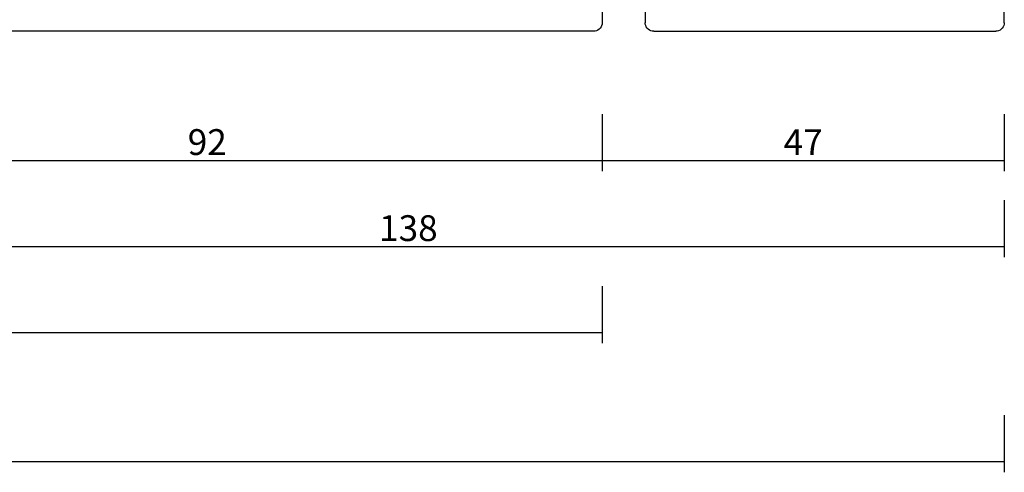
# Model space of a CAD drawing. Units: millimetres. Extents: x 0 to 1698, y -3091 to -50.
# Drawn here: x 886 to 1000, y -3091 to -3039 of the extents above; entities that cross this region are included whole.
import ezdxf

# ---------------------------------------------------------------- set-up
doc = ezdxf.new("R2010")
doc.units = ezdxf.units.MM
doc.header["$PDMODE"] = 3
doc.header["$PDSIZE"] = -0.5
doc.layers.add('CrossSectionsDim', color=3, linetype='Continuous')
doc.layers.add('CrossSectionsProfils', color=7, linetype='Continuous')
doc.styles.add('CrossSection', font='simplex.shx', dxfattribs={"height": 3})
doc.dimstyles.new('CrossSection', dxfattribs={"dimtxt": 3, "dimasz": 3, "dimexe": 1.25, "dimexo": 0.625, "dimtad": 1, "dimdec": 1, "dimtxsty": 'CrossSection', "dimblk": 'NONE', "dimcen": 2.5, "dimclrd": 256, "dimclre": 256, "dimadec": 0, "dimazin": 2, "dimtfac": 1, "dimtdec": 4, "dimtofl": 0, "dimtmove": 0, "dimatfit": 3, "dimfxl": 1, "dimtolj": 1, "dimtzin": 0, "dimarcsym": 0})

# ---------------------------------------------------------------- blocks, each defined once
blk = doc.blocks.new('18_14053_X', base_point=(2666.95, 1490.35))
at = {"layer": 'CrossSectionsProfils'}
for p, q in [((2708.65, 1498.35), (2708.65, 1491.35)), ((2666.95, 1491.35), (2666.95, 1494.35)), ((2666.95, 1491.35), (2666.97, 1491.18)), ((2666.97, 1491.18), (2667.01, 1491.01)), ((2667.01, 1491.01), (2667.09, 1490.85)), ((2708.52, 1490.85), (2708.59, 1491.01)), ((2708.59, 1491.01), (2708.64, 1491.18)), ((2708.64, 1491.18), (2708.65, 1491.35)), ((2667.09, 1490.85), (2667.19, 1490.71)), ((2667.19, 1490.71), (2667.31, 1490.58)), ((2667.31, 1490.58), (2667.45, 1490.48)), ((2667.45, 1490.48), (2667.61, 1490.41)), ((2667.61, 1490.41), (2667.78, 1490.37)), ((2667.78, 1490.37), (2667.95, 1490.35)), ((2707.65, 1490.35), (2667.95, 1490.35)), ((2707.65, 1490.35), (2707.83, 1490.37)), ((2707.83, 1490.37), (2708, 1490.41)), ((2708, 1490.41), (2708.15, 1490.48)), ((2708.15, 1490.48), (2708.3, 1490.58)), ((2708.3, 1490.58), (2708.42, 1490.71)), ((2708.42, 1490.71), (2708.52, 1490.85))]:
    blk.add_line(p, q, dxfattribs=at)
blk = doc.blocks.new('18_24092_X', base_point=(2282.36, 1599.08))
at = {"layer": 'CrossSectionsProfils'}
for p, q in [((2282.36, 1603.58), (2282.36, 1600.08)), ((2282.36, 1600.08), (2282.37, 1599.9)), ((2282.37, 1599.9), (2282.42, 1599.73)), ((2282.42, 1599.73), (2282.49, 1599.58)), ((2282.49, 1599.58), (2282.59, 1599.43)), ((2282.59, 1599.43), (2282.71, 1599.31)), ((2282.71, 1599.31), (2282.86, 1599.21)), ((2282.86, 1599.21), (2283.01, 1599.14)), ((2283.01, 1599.14), (2283.18, 1599.09)), ((2283.18, 1599.09), (2283.36, 1599.08)), ((2283.36, 1599.08), (2373.56, 1599.08)), ((2283.36, 1599.08), (2373.56, 1599.08))]:
    blk.add_line(p, q, dxfattribs=at)
blk = doc.blocks.new('*D143')
at = {"layer": 'CrossSectionsDim', "lineweight": -2}
for p, q in [((46.7, -29.625), (46.7, -36.25)), ((953.3, -29.625), (953.3, -36.25)), ((46.7, -35), (953.3, -35))]:
    blk.add_line(p, q, dxfattribs=at)
at = {"layer": 'Defpoints', "color": 0}
for p in [(46.7, -29), (953.3, -29), (953.3, -35)]:
    blk.add_point(p, dxfattribs=at)
at = {"layer": 'CrossSectionsDim', "color": 0, "insert": (500, -32.875), "char_height": 3, "attachment_point": 5, "style": 'CrossSection'}
blk.add_mtext('\\A1;907', dxfattribs=at)
blk = doc.blocks.new('_NONE')
blk = doc.blocks.new('*D144')
at = {"layer": 'CrossSectionsDim', "lineweight": -2}
for p, q in [((0, -44.625), (0, -51.25)), ((1000, -44.625), (1000, -51.25)), ((0, -50), (1000, -50))]:
    blk.add_line(p, q, dxfattribs=at)
at = {"layer": 'Defpoints', "color": 0}
for p in [(0, -44), (1000, -44), (1000, -50)]:
    blk.add_point(p, dxfattribs=at)
at = {"layer": 'CrossSectionsDim', "color": 0, "insert": (500, -47.875), "char_height": 3, "attachment_point": 5, "style": 'CrossSection'}
blk.add_mtext('\\A1;1000', dxfattribs=at)
blk = doc.blocks.new('*D149')
at = {"layer": 'CrossSectionsDim', "lineweight": -2}
for p, q in [((861.6, -9.625), (861.6, -16.25)), ((953.3, -9.625), (953.3, -16.25)), ((861.6, -15), (953.3, -15))]:
    blk.add_line(p, q, dxfattribs=at)
at = {"layer": 'Defpoints', "color": 0}
for p in [(861.6, -9), (953.3, -9), (953.3, -15)]:
    blk.add_point(p, dxfattribs=at)
at = {"layer": 'CrossSectionsDim', "color": 0, "insert": (907.45, -12.875), "char_height": 3, "attachment_point": 5, "style": 'CrossSection'}
blk.add_mtext('\\A1;92', dxfattribs=at)
blk = doc.blocks.new('*D150')
at = {"layer": 'CrossSectionsDim', "lineweight": -2}
for p, q in [((953.3, -9.625), (953.3, -16.25)), ((1000, -9.625), (1000, -16.25)), ((953.3, -15), (1000, -15))]:
    blk.add_line(p, q, dxfattribs=at)
at = {"layer": 'Defpoints', "color": 0}
for p in [(953.3, -9), (1000, -9), (1000, -15)]:
    blk.add_point(p, dxfattribs=at)
at = {"layer": 'CrossSectionsDim', "color": 0, "insert": (976.65, -12.875), "char_height": 3, "attachment_point": 5, "style": 'CrossSection'}
blk.add_mtext('\\A1;47', dxfattribs=at)
blk = doc.blocks.new('*D151')
at = {"layer": 'CrossSectionsDim', "lineweight": -2}
for p, q in [((861.6, -19.625), (861.6, -26.25)), ((1000, -19.625), (1000, -26.25)), ((861.6, -25), (1000, -25))]:
    blk.add_line(p, q, dxfattribs=at)
at = {"layer": 'Defpoints', "color": 0}
for p in [(861.6, -19), (1000, -19), (1000, -25)]:
    blk.add_point(p, dxfattribs=at)
at = {"layer": 'CrossSectionsDim', "color": 0, "insert": (930.8, -22.875), "char_height": 3, "attachment_point": 5, "style": 'CrossSection'}
blk.add_mtext('\\A1;138', dxfattribs=at)
blk = doc.blocks.new('*D100')
at = {"layer": 'CrossSectionsDim', "lineweight": -2}
for p, q in [((46.7, -3069.625), (46.7, -3076.25)), ((953.3, -3069.625), (953.3, -3076.25)), ((46.7, -3075), (953.3, -3075))]:
    blk.add_line(p, q, dxfattribs=at)
at = {"layer": 'Defpoints', "color": 0}
for p in [(46.7, -3069), (953.3, -3069), (953.3, -3075)]:
    blk.add_point(p, dxfattribs=at)
at = {"layer": 'CrossSectionsDim', "color": 0, "insert": (500, -3072.875), "char_height": 3, "attachment_point": 5, "style": 'CrossSection'}
blk.add_mtext('\\A1;907', dxfattribs=at)
blk = doc.blocks.new('*D101')
at = {"layer": 'CrossSectionsDim', "lineweight": -2}
for p, q in [((0, -3084.625), (0, -3091.25)), ((1000, -3084.625), (1000, -3091.25)), ((0, -3090), (1000, -3090))]:
    blk.add_line(p, q, dxfattribs=at)
at = {"layer": 'Defpoints', "color": 0}
for p in [(0, -3084), (1000, -3084), (1000, -3090)]:
    blk.add_point(p, dxfattribs=at)
at = {"layer": 'CrossSectionsDim', "color": 0, "insert": (500, -3087.875), "char_height": 3, "attachment_point": 5, "style": 'CrossSection'}
blk.add_mtext('\\A1;1000', dxfattribs=at)
blk = doc.blocks.new('*D106')
at = {"layer": 'CrossSectionsDim', "lineweight": -2}
for p, q in [((861.6, -3049.625), (861.6, -3056.25)), ((953.3, -3049.625), (953.3, -3056.25)), ((861.6, -3055), (953.3, -3055))]:
    blk.add_line(p, q, dxfattribs=at)
at = {"layer": 'Defpoints', "color": 0}
for p in [(861.6, -3049), (953.3, -3049), (953.3, -3055)]:
    blk.add_point(p, dxfattribs=at)
at = {"layer": 'CrossSectionsDim', "color": 0, "insert": (907.45, -3052.875), "char_height": 3, "attachment_point": 5, "style": 'CrossSection'}
blk.add_mtext('\\A1;92', dxfattribs=at)
blk = doc.blocks.new('*D107')
at = {"layer": 'CrossSectionsDim', "lineweight": -2}
for p, q in [((953.3, -3049.625), (953.3, -3056.25)), ((1000, -3049.625), (1000, -3056.25)), ((953.3, -3055), (1000, -3055))]:
    blk.add_line(p, q, dxfattribs=at)
at = {"layer": 'Defpoints', "color": 0}
for p in [(953.3, -3049), (1000, -3049), (1000, -3055)]:
    blk.add_point(p, dxfattribs=at)
at = {"layer": 'CrossSectionsDim', "color": 0, "insert": (976.65, -3052.875), "char_height": 3, "attachment_point": 5, "style": 'CrossSection'}
blk.add_mtext('\\A1;47', dxfattribs=at)
blk = doc.blocks.new('*D108')
at = {"layer": 'CrossSectionsDim', "lineweight": -2}
for p, q in [((861.6, -3059.625), (861.6, -3066.25)), ((1000, -3059.625), (1000, -3066.25)), ((861.6, -3065), (1000, -3065))]:
    blk.add_line(p, q, dxfattribs=at)
at = {"layer": 'Defpoints', "color": 0}
for p in [(861.6, -3059), (1000, -3059), (1000, -3065)]:
    blk.add_point(p, dxfattribs=at)
at = {"layer": 'CrossSectionsDim', "color": 0, "insert": (930.8, -3062.875), "char_height": 3, "attachment_point": 5, "style": 'CrossSection'}
blk.add_mtext('\\A1;138', dxfattribs=at)
blk = doc.blocks.new('CS_2HORL1')
at = {"layer": 'CrossSectionsProfils', "yscale": -1, "rotation": 180}
for name, p in [('18_24092_X', (953.3, 0)), ('18_14053_X', (1000, 0))]:
    blk.add_blockref(name, p, dxfattribs=at)
at = {"layer": 'CrossSectionsDim'}
for base, p1, p2, text, picture, middle in [((953.3, -15), (861.6, -9), (953.3, -9), '92', '*D149', (907.45, -15)), ((1000, -15), (953.3, -9), (1000, -9), '47', '*D150', (976.65, -15)), ((1000, -25), (861.6, -19), (1000, -19), '138', '*D151', (930.8, -25)), ((953.3, -35), (46.7, -29), (953.3, -29), '907', '*D143', (500, -35)), ((1000, -50), (0, -44), (1000, -44), '1000', '*D144', (500, -50))]:
    dim = blk.add_linear_dim(base=base, p1=p1, p2=p2, text=text, dimstyle='CrossSection', override={"dimpost": '<>'}, dxfattribs=at)
    dim.commit()
    dim.dimension.update_dxf_attribs({"geometry": picture, "text_midpoint": middle, "dimtype": 160})

msp = doc.modelspace()

# ---------------------------------------------------------------- block references
msp.add_blockref('CS_2HORL1', (0, -3040))
at = {"layer": 'CrossSectionsProfils', "yscale": -1, "rotation": 180}
for name, p in [('18_24092_X', (953.3, -3040)), ('18_14053_X', (1000, -3040))]:
    msp.add_blockref(name, p, dxfattribs=at)

# ---------------------------------------------------------------- dimensions: what is measured, and where the dimension line sits
at = {"layer": 'CrossSectionsDim'}
for base, p1, p2, text, picture, middle in [((953.3, -3055), (861.6, -3049), (953.3, -3049), '92', '*D106', (907.45, -3055)), ((1000, -3055), (953.3, -3049), (1000, -3049), '47', '*D107', (976.65, -3055)), ((1000, -3065), (861.6, -3059), (1000, -3059), '138', '*D108', (930.8, -3065)), ((953.3, -3075), (46.7, -3069), (953.3, -3069), '907', '*D100', (500, -3075)), ((1000, -3090), (0, -3084), (1000, -3084), '1000', '*D101', (500, -3090))]:
    dim = msp.add_linear_dim(base=base, p1=p1, p2=p2, text=text, dimstyle='CrossSection', override={"dimpost": '<>'}, dxfattribs=at)
    dim.commit()
    dim.dimension.update_dxf_attribs({"geometry": picture, "text_midpoint": middle, "dimtype": 160})

doc.saveas('drawing.dxf')
